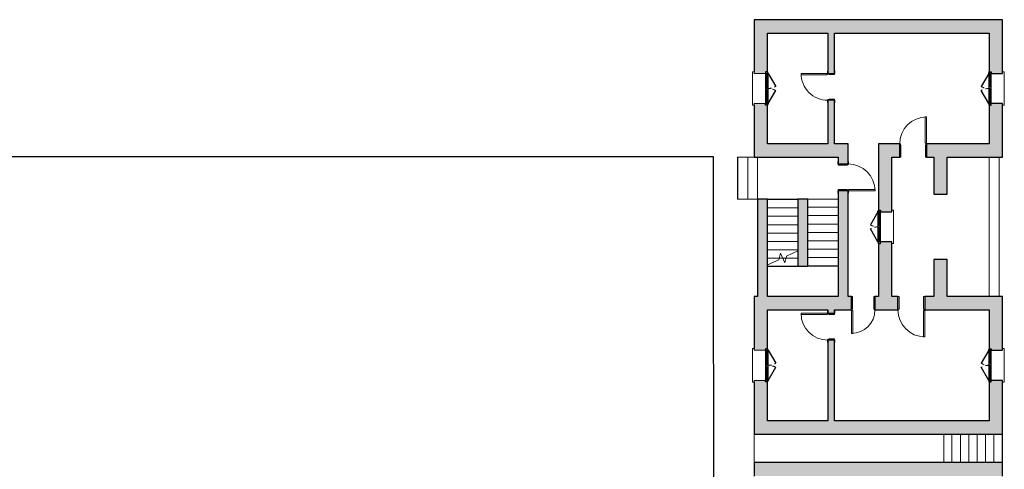
# Model space of a CAD drawing. Units: millimetres. Extents: x 2188 to 2308, y 1671 to 2033.
# Drawn here: x 2278 to 2308, y 2004 to 2017 of the extents above; entities that cross this region are included whole.
import ezdxf

# ---------------------------------------------------------------- set-up
doc = ezdxf.new("R2010")
doc.units = ezdxf.units.MM
doc.linetypes.add('Tratto', pattern=[6.35, 3.175, -3.175])
for name, color, linetype, lineweight in [('A-DETL-GENF', 92, 'Continuous', 30), ('A-DETL-GENF-HDLN', 1, 'Tratto', 9), ('A-DOOR', 31, 'Continuous', 9), ('A-DOOR-FRAM', 31, 'Continuous', 20), ('A-FLOR', 192, 'Continuous', 9), ('A-GLAZ', 151, 'Continuous', 9), ('A-WALL', 113, 'Continuous', 9), ('S-STRS', 31, 'Continuous', 9), ('S-STRS-MBND', 31, 'Continuous', 9)]:
    doc.layers.add(name, color=color, linetype=linetype, lineweight=lineweight)

# ---------------------------------------------------------------- blocks, each defined once
blk = doc.blocks.new('Porta Una Anta - Semplice - 80 x 210 cm-169534-0_Piano Terra')
at = {"layer": 'A-DOOR', "color": 250, "lineweight": 20}
for p, q in [((627, 900), (667, 900)), ((627, 120), (627, 900)), ((667, 110), (667, 900)), ((652, 120), (627, 120)), ((652, 110), (652, 120)), ((667, 110), (652, 110))]:
    blk.add_line(p, q, dxfattribs=at)
blk.add_arc((667, 100), 800, 90, 180, dxfattribs=at)
at = {"layer": 'A-DOOR-FRAM', "color": 250}
for p, q in [((-133, 110), (-203, 110)), ((-203, 110), (-203, 100)), ((-133, 100), (-133, 110)), ((-108, 100), (-133, 100)), ((-108, 65), (-108, 100)), ((-98, 65), (-108, 65)), ((-98, -100), (-98, 65)), ((642, 65), (632, 65)), ((632, 65), (632, -100)), ((667, 100), (642, 100)), ((642, 100), (642, 65)), ((737, 110), (667, 110)), ((667, 110), (667, 100)), ((737, 100), (737, 110)), ((-208, -100), (-208, -110)), ((-208, -110), (-133, -110)), ((-133, -110), (-133, -100)), ((-133, -100), (-98, -100)), ((632, -100), (667, -100)), ((667, -100), (667, -110)), ((667, -110), (742, -110)), ((742, -110), (742, -100))]:
    blk.add_line(p, q, dxfattribs=at)
blk = doc.blocks.new('Porta Una Anta - Semplice - 80 x 210 cm-138562-0_Piano Terra')
at = {"layer": 'A-DOOR', "color": 250, "lineweight": 20}
for p, q in [((627, 1000), (667, 1000)), ((627, 220), (627, 1000)), ((667, 210), (667, 1000)), ((652, 220), (627, 220)), ((652, 210), (652, 220)), ((667, 210), (652, 210))]:
    blk.add_line(p, q, dxfattribs=at)
blk.add_arc((667, 200), 800, 90, 180, dxfattribs=at)
at = {"layer": 'A-DOOR-FRAM', "color": 250}
for p, q in [((-133, 210), (-203, 210)), ((-203, 210), (-203, 200)), ((-133, 200), (-133, 210)), ((-108, 200), (-133, 200)), ((-108, 165), (-108, 200)), ((-98, 165), (-108, 165)), ((-98, -200), (-98, 165)), ((642, 165), (632, 165)), ((632, 165), (632, -200)), ((667, 200), (642, 200)), ((642, 200), (642, 165)), ((737, 210), (667, 210)), ((667, 210), (667, 200)), ((737, 200), (737, 210)), ((-208, -200), (-208, -210)), ((-208, -210), (-133, -210)), ((-133, -210), (-133, -200)), ((-133, -200), (-98, -200)), ((632, -200), (667, -200)), ((667, -200), (667, -210)), ((667, -210), (742, -210)), ((742, -210), (742, -200))]:
    blk.add_line(p, q, dxfattribs=at)
blk = doc.blocks.new('Porta Una Anta - Semplice - 80 x 210 cm-138439-0_Piano Terra')
at = {"layer": 'A-DOOR', "color": 250, "lineweight": 20}
for p, q in [((627, -220), (627, -1000)), ((652, -220), (627, -220)), ((652, -210), (652, -220)), ((667, -210), (652, -210)), ((667, -210), (667, -1000)), ((627, -1000), (667, -1000))]:
    blk.add_line(p, q, dxfattribs=at)
blk.add_arc((667, -200), 800, 180, 270, dxfattribs=at)
at = {"layer": 'A-DOOR-FRAM', "color": 250}
for p, q in [((-208, 210), (-133, 210)), ((-208, 200), (-208, 210)), ((-133, 210), (-133, 200)), ((-133, 200), (-98, 200)), ((-98, 200), (-98, -165)), ((632, -165), (632, 200)), ((632, 200), (667, 200)), ((667, 200), (667, 210)), ((667, 210), (742, 210)), ((742, 210), (742, 200)), ((-203, -210), (-203, -200)), ((-133, -210), (-203, -210)), ((-133, -200), (-133, -210)), ((-108, -200), (-133, -200)), ((-108, -165), (-108, -200)), ((-98, -165), (-108, -165)), ((642, -165), (632, -165)), ((642, -200), (642, -165)), ((667, -200), (642, -200)), ((667, -210), (667, -200)), ((737, -210), (667, -210)), ((737, -200), (737, -210))]:
    blk.add_line(p, q, dxfattribs=at)
blk = doc.blocks.new('Porta Una Anta - Semplice - 70 x 210 cm 2-193427-0_Piano Terra')
at = {"layer": 'A-DOOR', "color": 250, "lineweight": 20}
for p, q in [((577, 900), (617, 900)), ((577, 220), (577, 900)), ((617, 210), (617, 900)), ((602, 220), (577, 220)), ((602, 210), (602, 220)), ((617, 210), (602, 210))]:
    blk.add_line(p, q, dxfattribs=at)
blk.add_arc((617, 200), 700, 90, 180, dxfattribs=at)
at = {"layer": 'A-DOOR-FRAM', "color": 250}
for p, q in [((-83, 210), (-153, 210)), ((-153, 210), (-153, 200)), ((-83, 200), (-83, 210)), ((-58, 200), (-83, 200)), ((-58, 165), (-58, 200)), ((-48, 165), (-58, 165)), ((-48, -200), (-48, 165)), ((592, 165), (582, 165)), ((582, 165), (582, -200)), ((617, 200), (592, 200)), ((592, 200), (592, 165)), ((687, 210), (617, 210)), ((617, 210), (617, 200)), ((687, 200), (687, 210)), ((-158, -200), (-158, -210)), ((-158, -210), (-83, -210)), ((-83, -210), (-83, -200)), ((-83, -200), (-48, -200)), ((582, -200), (617, -200)), ((617, -200), (617, -210)), ((617, -210), (692, -210)), ((692, -210), (692, -200))]:
    blk.add_line(p, q, dxfattribs=at)
blk = doc.blocks.new('Porta Una Anta - Semplice - 80 x 210 cm-157408-0_Piano Terra')
at = {"layer": 'A-DOOR', "color": 250, "lineweight": 20}
for p, q in [((627, 950), (667, 950)), ((627, 170), (627, 950)), ((667, 160), (667, 950)), ((652, 170), (627, 170)), ((652, 160), (652, 170)), ((667, 160), (652, 160))]:
    blk.add_line(p, q, dxfattribs=at)
blk.add_arc((667, 150), 800, 90, 180, dxfattribs=at)
at = {"layer": 'A-DOOR-FRAM', "color": 250}
for p, q in [((-133, 160), (-203, 160)), ((-203, 160), (-203, 150)), ((-133, 150), (-133, 160)), ((-108, 150), (-133, 150)), ((-108, 115), (-108, 150)), ((-98, 115), (-108, 115)), ((-98, -150), (-98, 115)), ((642, 115), (632, 115)), ((632, 115), (632, -150)), ((667, 150), (642, 150)), ((642, 150), (642, 115)), ((737, 160), (667, 160)), ((667, 160), (667, 150)), ((737, 150), (737, 160)), ((-208, -150), (-208, -160)), ((-208, -160), (-133, -160)), ((-133, -160), (-133, -150)), ((-133, -150), (-98, -150)), ((632, -150), (667, -150)), ((667, -150), (667, -160)), ((667, -160), (742, -160)), ((742, -160), (742, -150))]:
    blk.add_line(p, q, dxfattribs=at)
blk = doc.blocks.new('Finestra Due Ante - 90x150-157356-0_Piano Terra')
at = {"layer": 'A-DETL-GENF', "color": 7}
for p, q in [((-495, -140), (-450, -140)), ((-495, -200), (-495, -140)), ((-465, -200), (-495, -200)), ((-465, -185), (-450, -185)), ((-465, -200), (-465, -185)), ((-465, -215), (-465, -200)), ((-450, -215), (-465, -215)), ((-450, -140), (-435, -140)), ((-450, -185), (-450, -155)), ((-450, -155), (-405, -155)), ((-450, -215), (-60, -440)), ((-405, -215), (-450, -215)), ((-435, -155), (-435, -140)), ((-420, -175), (-420, -195)), ((-405, -175), (-420, -175)), ((-405, -195), (-420, -195)), ((-405, -155), (-405, -175)), ((-405, -215), (-405, -195)), ((-60, -155), (-60, -175)), ((-60, -155), (60, -155)), ((-60, -175), (-45, -175)), ((-60, -195), (-45, -195)), ((-60, -195), (-60, -215)), ((-60, -215), (60, -215)), ((-45, -175), (-45, -195)), ((0, -185), (15, -185)), ((0, -215), (0, -185)), ((15, -185), (15, -155)), ((45, -175), (45, -195)), ((60, -175), (45, -175)), ((45, -195), (60, -195)), ((60, -175), (60, -155)), ((60, -215), (60, -195)), ((450, -215), (60, -440)), ((405, -155), (450, -155)), ((405, -175), (405, -155)), ((405, -175), (420, -175)), ((405, -195), (420, -195)), ((405, -215), (405, -195)), ((405, -215), (450, -215)), ((420, -195), (420, -175)), ((435, -140), (450, -140)), ((435, -155), (435, -140)), ((495, -140), (450, -140)), ((450, -155), (450, -185)), ((465, -185), (450, -185)), ((450, -215), (465, -215)), ((465, -200), (465, -185)), ((495, -200), (465, -200)), ((465, -215), (465, -200)), ((495, -200), (495, -140))]:
    blk.add_line(p, q, dxfattribs=at)
at = {"layer": 'A-DETL-GENF', "color": 10, "lineweight": 9}
for p, q in [((-435, -140), (435, -140)), ((-405, -155), (-60, -155)), ((-405, -175), (-60, -175)), ((-405, -195), (-60, -195)), ((-405, -215), (-60, -215)), ((60, -155), (405, -155)), ((60, -175), (405, -175)), ((60, -195), (405, -195)), ((60, -215), (405, -215))]:
    blk.add_line(p, q, dxfattribs=at)
at = {"layer": 'A-DETL-GENF-HDLN', "color": 10}
for centre, start, end in [((-450, -215), 330, 360), ((450, -215), 180, 210)]:
    blk.add_arc(centre, 450, start, end, dxfattribs=at)
at = {"layer": 'A-GLAZ', "color": 10}
for p, q in [((500, 250), (-500, 250)), ((-500, 250), (-500, 200)), ((-500, 200), (-450, 200)), ((-450, 200), (-450, -140)), ((450, -140), (450, 200)), ((450, 200), (500, 200)), ((500, 200), (500, 250))]:
    blk.add_line(p, q, dxfattribs=at)
blk = doc.blocks.new('Finestra Due Ante - 90x120-193395-0_Piano Terra')
at = {"layer": 'A-DETL-GENF', "color": 7}
for p, q in [((-495, -140), (-450, -140)), ((-495, -200), (-495, -140)), ((-465, -200), (-495, -200)), ((-465, -185), (-450, -185)), ((-465, -200), (-465, -185)), ((-465, -215), (-465, -200)), ((-450, -215), (-465, -215)), ((-450, -140), (-435, -140)), ((-450, -185), (-450, -155)), ((-450, -155), (-405, -155)), ((-450, -215), (-60, -440)), ((-405, -215), (-450, -215)), ((-435, -155), (-435, -140)), ((-420, -175), (-420, -195)), ((-405, -175), (-420, -175)), ((-405, -195), (-420, -195)), ((-405, -155), (-405, -175)), ((-405, -215), (-405, -195)), ((-60, -155), (-60, -175)), ((-60, -155), (60, -155)), ((-60, -175), (-45, -175)), ((-60, -195), (-45, -195)), ((-60, -195), (-60, -215)), ((-60, -215), (60, -215)), ((-45, -175), (-45, -195)), ((0, -185), (15, -185)), ((0, -215), (0, -185)), ((15, -185), (15, -155)), ((45, -175), (45, -195)), ((60, -175), (45, -175)), ((45, -195), (60, -195)), ((60, -175), (60, -155)), ((60, -215), (60, -195)), ((450, -215), (60, -440)), ((405, -155), (450, -155)), ((405, -175), (405, -155)), ((405, -175), (420, -175)), ((405, -195), (420, -195)), ((405, -215), (405, -195)), ((405, -215), (450, -215)), ((420, -195), (420, -175)), ((435, -140), (450, -140)), ((435, -155), (435, -140)), ((495, -140), (450, -140)), ((450, -155), (450, -185)), ((465, -185), (450, -185)), ((450, -215), (465, -215)), ((465, -200), (465, -185)), ((495, -200), (465, -200)), ((465, -215), (465, -200)), ((495, -200), (495, -140))]:
    blk.add_line(p, q, dxfattribs=at)
at = {"layer": 'A-DETL-GENF', "color": 10, "lineweight": 9}
for p, q in [((-435, -140), (435, -140)), ((-405, -155), (-60, -155)), ((-405, -175), (-60, -175)), ((-405, -195), (-60, -195)), ((-405, -215), (-60, -215)), ((60, -155), (405, -155)), ((60, -175), (405, -175)), ((60, -195), (405, -195)), ((60, -215), (405, -215))]:
    blk.add_line(p, q, dxfattribs=at)
at = {"layer": 'A-DETL-GENF-HDLN', "color": 10}
for centre, start, end in [((-450, -215), 330, 360), ((450, -215), 180, 210)]:
    blk.add_arc(centre, 450, start, end, dxfattribs=at)
at = {"layer": 'A-GLAZ', "color": 10}
for p, q in [((500, 250), (-500, 250)), ((-500, 250), (-500, 200)), ((-500, 200), (-450, 200)), ((-450, 200), (-450, -140)), ((450, -140), (450, 200)), ((450, 200), (500, 200)), ((500, 200), (500, 250))]:
    blk.add_line(p, q, dxfattribs=at)
blk = doc.blocks.new('Tipologia A_C1_rvt-1-0_Piano Terra')
at = {"layer": 'A-WALL'}
for points in [[(53476, 33338), (60476, 33338), (60476, 33738), (53076, 33738), (53076, 33338)], [(55576, 29638), (55876, 29638), (55876, 30038), (53476, 30038), (53476, 29638)], [(58826, 28538), (58826, 29638), (58426, 29638), (58426, 28538)], [(53476, 25488), (53476, 28388), (53176, 28388), (53176, 25488)], [(54676, 26388), (54676, 28388), (54376, 28388), (54376, 26388)], [(58426, 25488), (58826, 25488), (58826, 26588), (58426, 26588), (58426, 25872)], [(56533, 21388), (60076, 21388), (60076, 21788), (53076, 21788), (53076, 21388)]]:
    blk.add_hatch(color=9, dxfattribs=at).paths.add_polyline_path(points, flags=0)
h = blk.add_hatch(color=9, dxfattribs=at)
h.paths.add_polyline_path([(53076, 29638), (53476, 29638), (53476, 31193), (53416, 31193), (53416, 31238), (53076, 31238), (53076, 31188)], flags=0)
h.paths.add_polyline_path([(53416, 32138), (53416, 32183), (53476, 32183), (53476, 33338), (53076, 33338), (53076, 32138), (53221, 32138)], flags=0)
h = blk.add_hatch(color=9, dxfattribs=at)
h.paths.add_polyline_path([(55271, 30038), (55471, 30038), (55471, 31338), (55271, 31338)], flags=0)
h.paths.add_polyline_path([(55471, 32138), (55471, 33338), (55271, 33338), (55271, 32138)], flags=0)
h = blk.add_hatch(color=9, dxfattribs=at)
h.paths.add_polyline_path([(60476, 29638), (60476, 31238), (60136, 31238), (60136, 31193), (60076, 31193), (60076, 29638)], flags=0)
h.paths.add_polyline_path([(60476, 32138), (60476, 33338), (60076, 33338), (60076, 32183), (60136, 32183), (60136, 32138)], flags=0)
h = blk.add_hatch(color=9, dxfattribs=at)
h.paths.add_polyline_path([(58211, 29638), (60076, 29638), (60076, 30038), (58211, 30038)], flags=0)
h.paths.add_polyline_path([(57411, 29638), (57411, 30038), (56776, 30038), (56776, 29638), (57176, 29638)], flags=0)
h = blk.add_hatch(color=9, dxfattribs=at)
h.paths.add_polyline_path([(55576, 25488), (55876, 25488), (55876, 28638), (55576, 28638), (55576, 25872)], flags=0)
h.paths.add_polyline_path([(55876, 29438), (55876, 29638), (55576, 29638), (55576, 29438)], flags=0)
h = blk.add_hatch(color=9, dxfattribs=at)
h.paths.add_polyline_path([(56776, 25488), (57176, 25488), (57176, 27113), (56836, 27113), (56836, 27068), (56776, 27068), (56776, 25872)], flags=0)
h.paths.add_polyline_path([(57176, 28013), (57176, 29638), (56776, 29638), (56776, 28058), (56836, 28058), (56836, 28013)], flags=0)
h = blk.add_hatch(color=9, dxfattribs=at)
h.paths.add_polyline_path([(53076, 21788), (53476, 21788), (53476, 22943), (53416, 22943), (53416, 22988), (53076, 22988), (53076, 22938)], flags=0)
h.paths.add_polyline_path([(53416, 23888), (53416, 23933), (53476, 23933), (53476, 25488), (53076, 25488), (53076, 23888), (53330, 23888)], flags=0)
h = blk.add_hatch(color=9, dxfattribs=at)
h.paths.add_polyline_path([(55471, 25088), (55973, 25088), (55973, 25488), (53476, 25488), (53476, 25088), (55271, 25088)], flags=0)
h.paths.add_polyline_path([(60076, 25088), (60076, 25488), (58156, 25488), (58156, 25088), (58587, 25088)], flags=0)
h.paths.add_polyline_path([(56673, 25088), (57356, 25088), (57356, 25488), (56673, 25488)], flags=0)
h = blk.add_hatch(color=9, dxfattribs=at)
h.paths.add_polyline_path([(60476, 21388), (60476, 22988), (60136, 22988), (60136, 22943), (60076, 22943), (60076, 21388)], flags=0)
h.paths.add_polyline_path([(60476, 23888), (60476, 25488), (60076, 25488), (60076, 23933), (60136, 23933), (60136, 23888)], flags=0)
h = blk.add_hatch(color=9, dxfattribs=at)
h.paths.add_polyline_path([(55471, 21788), (55471, 24188), (55271, 24188), (55271, 21788)], flags=0)
h.paths.add_polyline_path([(55471, 24988), (55471, 25088), (55271, 25088), (55271, 24988)], flags=0)
at = {"layer": 'A-FLOR', "color": 10}
for p, q in [((53176, 29638), (53176, 28388)), ((53076, 21388), (53076, 20538)), ((58726, 20538), (58726, 21388))]:
    blk.add_line(p, q, dxfattribs=at)
at = {"layer": 'A-WALL', "color": 7, "lineweight": 30}
for p, q in [((60476, 33738), (53076, 33738)), ((53076, 33738), (53076, 33338)), ((60476, 33338), (60476, 33738)), ((53076, 33338), (53076, 32188)), ((53476, 33338), (55271, 33338)), ((53476, 32183), (53476, 33338)), ((55271, 33338), (55271, 32138)), ((55471, 33338), (60076, 33338)), ((55471, 32138), (55471, 33338)), ((60076, 33338), (60076, 32183)), ((60476, 32138), (60476, 33338)), ((55271, 32138), (55471, 32138)), ((60136, 32138), (60476, 32138)), ((53076, 31188), (53076, 29638)), ((53476, 30038), (53476, 31193)), ((55271, 31338), (55271, 30038)), ((55471, 31338), (55271, 31338)), ((55471, 30038), (55471, 31338)), ((60076, 31193), (60076, 30038)), ((60476, 31238), (60136, 31238)), ((60476, 29638), (60476, 31238)), ((55271, 30038), (53476, 30038)), ((55876, 30038), (55471, 30038)), ((55876, 29638), (55876, 30038)), ((57411, 30038), (56776, 30038)), ((56776, 30038), (56776, 29638)), ((57411, 29638), (57411, 30038)), ((60076, 30038), (58211, 30038)), ((58211, 30038), (58211, 29638)), ((53076, 29638), (53476, 29638)), ((53476, 29638), (55576, 29638)), ((55576, 29638), (55576, 29438)), ((55876, 29438), (55876, 29638)), ((56776, 29638), (56776, 28058)), ((57176, 28013), (57176, 29638)), ((57176, 29638), (57411, 29638)), ((58211, 29638), (58426, 29638)), ((58426, 29638), (58426, 28538)), ((58826, 28538), (58826, 29638)), ((58826, 29638), (60076, 29638)), ((60076, 29638), (60476, 29638)), ((55576, 29438), (55876, 29438)), ((55876, 28638), (55576, 28638)), ((55576, 28638), (55576, 25488)), ((55876, 25488), (55876, 28638)), ((58426, 28538), (58826, 28538)), ((53476, 28388), (53176, 28388)), ((53176, 28388), (53176, 25488)), ((53476, 25488), (53476, 28388)), ((54376, 28388), (54376, 26388)), ((54676, 28388), (54376, 28388)), ((54676, 26388), (54676, 28388)), ((56836, 28013), (57176, 28013)), ((56776, 27068), (56776, 25488)), ((57176, 27113), (56836, 27113)), ((57176, 25488), (57176, 27113)), ((58426, 26588), (58426, 25488)), ((58826, 26588), (58426, 26588)), ((58826, 25488), (58826, 26588)), ((54376, 26388), (54676, 26388)), ((53176, 25488), (53076, 25488)), ((53076, 25488), (53076, 23938)), ((55576, 25488), (53476, 25488)), ((55973, 25488), (55876, 25488)), ((55973, 25088), (55973, 25488)), ((56776, 25488), (56673, 25488)), ((56673, 25488), (56673, 25088)), ((57356, 25488), (57176, 25488)), ((57356, 25088), (57356, 25488)), ((58426, 25488), (58156, 25488)), ((58156, 25488), (58156, 25088)), ((60076, 25488), (58826, 25488)), ((60476, 25488), (60076, 25488)), ((60476, 23888), (60476, 25488)), ((53476, 23933), (53476, 25088)), ((53476, 25088), (55271, 25088)), ((55271, 25088), (55271, 24988)), ((55271, 24988), (55471, 24988)), ((55471, 25088), (55973, 25088)), ((55471, 24988), (55471, 25088)), ((56673, 25088), (57356, 25088)), ((58156, 25088), (60076, 25088)), ((60076, 25088), (60076, 23933)), ((55271, 24188), (55271, 21788)), ((55471, 24188), (55271, 24188)), ((55471, 21788), (55471, 24188)), ((60136, 23888), (60476, 23888)), ((53076, 22938), (53076, 21788)), ((53476, 21788), (53476, 22943)), ((60076, 22943), (60076, 21788)), ((60476, 22988), (60136, 22988)), ((60476, 21388), (60476, 22988)), ((53076, 21788), (53076, 21388)), ((55271, 21788), (53476, 21788)), ((60076, 21788), (55471, 21788)), ((53076, 21388), (60076, 21388)), ((60076, 21388), (60476, 21388))]:
    blk.add_line(p, q, dxfattribs=at)
at = {"layer": 'A-WALL', "color": 10}
for p, q in [((60076, 25488), (60076, 29638)), ((60376, 29638), (60376, 25488))]:
    blk.add_line(p, q, dxfattribs=at)
at = {"layer": 'S-STRS', "color": 10}
for p, q in [((52576, 29638), (52576, 28388)), ((52576, 29638), (52876, 29638)), ((52586, 29638), (52586, 28388)), ((52876, 29638), (53076, 29638)), ((52886, 29638), (52886, 28388)), ((52576, 28388), (52876, 28388)), ((52876, 28388), (53176, 28388)), ((54376, 28388), (53476, 28388)), ((54376, 28378), (53476, 28378)), ((54376, 28128), (53476, 28128)), ((54376, 27878), (53476, 27878)), ((54376, 27628), (53476, 27628)), ((54376, 27378), (53476, 27378)), ((54376, 27128), (53476, 27128)), ((54376, 26878), (53476, 26878)), ((53823, 26628), (53476, 26628)), ((54024, 26628), (53930, 26628)), ((58726, 20538), (58726, 21388)), ((58966, 20538), (58966, 21388)), ((59216, 20538), (59216, 21388)), ((59466, 20538), (59466, 21388)), ((59716, 20538), (59716, 21388)), ((59966, 20538), (59966, 21388)), ((60216, 20538), (60216, 21388)), ((60466, 20538), (60466, 21388)), ((60476, 20538), (60476, 21388))]:
    blk.add_line(p, q, dxfattribs=at)
at = {"layer": 'S-STRS-MBND', "color": 10}
for p, q in [((54676, 28388), (55576, 28388)), ((54676, 26388), (54676, 28388)), ((55576, 26388), (55576, 28388)), ((54676, 28148), (55576, 28148)), ((54676, 27898), (55576, 27898)), ((54676, 27648), (55576, 27648)), ((54676, 27398), (55576, 27398)), ((54676, 27148), (55576, 27148)), ((53812, 26585), (53860, 26779)), ((53860, 26779), (53992, 26496)), ((53992, 26496), (54039, 26691)), ((54039, 26691), (54376, 26848)), ((54676, 26898), (55576, 26898)), ((53476, 26428), (53812, 26585)), ((53476, 26428), (53476, 26388)), ((53930, 26628), (53823, 26628)), ((54376, 26628), (54024, 26628)), ((54376, 26592), (54376, 26388)), ((54676, 26648), (55576, 26648)), ((54676, 26398), (55576, 26398)), ((53476, 26388), (53476, 25488)), ((54376, 26388), (53476, 26388)), ((54376, 26378), (53476, 26378)), ((54676, 26388), (54376, 26388)), ((54676, 26388), (55576, 26388)), ((55576, 25488), (55576, 26388)), ((53476, 25488), (55576, 25488))]:
    blk.add_line(p, q, dxfattribs=at)
at = {"color": 10, "lineweight": 9}
for name, p, rotation in [('Finestra Due Ante - 90x120-193395-0_Piano Terra', (53276, 31688), 90.00000000000017), ('Porta Una Anta - Semplice - 80 x 210 cm-169534-0_Piano Terra', (55371, 31471), 90.00000000000017), ('Finestra Due Ante - 90x150-157356-0_Piano Terra', (60276, 31688), 270), ('Porta Una Anta - Semplice - 80 x 210 cm-157408-0_Piano Terra', (55726, 29305), 270.0000000000001), ('Finestra Due Ante - 90x150-157356-0_Piano Terra', (56976, 27563), 270.0000000000001), ('Porta Una Anta - Semplice - 70 x 210 cm 2-193427-0_Piano Terra', (56590, 25288), 180), ('Porta Una Anta - Semplice - 80 x 210 cm-169534-0_Piano Terra', (55371, 24321), 90.00000000000014), ('Finestra Due Ante - 90x120-193395-0_Piano Terra', (53276, 23438), 90.00000000000017), ('Finestra Due Ante - 90x150-157356-0_Piano Terra', (60276, 23438), 270.0000000000002)]:
    blk.add_blockref(name, p, dxfattribs=dict(at, rotation=rotation))
for name, p in [('Porta Una Anta - Semplice - 80 x 210 cm-138562-0_Piano Terra', (57544, 29838)), ('Porta Una Anta - Semplice - 80 x 210 cm-138439-0_Piano Terra', (57489, 25288))]:
    blk.add_blockref(name, p, dxfattribs=at)
blk = doc.blocks.new('Tipologia A_C1_rvt-2-0_Piano Terra')
at = {"layer": 'A-WALL'}
blk.add_hatch(color=9, dxfattribs=at).paths.add_polyline_path([(60476, 20138), (60476, 20538), (53076, 20538), (53076, 20138), (60076, 20138)], flags=0)
at = {"layer": 'A-WALL', "color": 7, "lineweight": 30}
for p, q in [((60476, 20538), (53076, 20538)), ((53076, 20538), (53076, 20138)), ((60476, 20138), (60476, 20538))]:
    blk.add_line(p, q, dxfattribs=at)

msp = doc.modelspace()

# ---------------------------------------------------------------- linework, layer by layer
at = {"color": 114, "true_color": 0x139b48}
msp.add_lwpolyline([(2196.373, 2000.686), (2298.905, 2000.686), (2298.893, 2013.018), (2196.36, 2013.018)], close=True, dxfattribs=at)

# ---------------------------------------------------------------- block references
at = {"lineweight": 5, "xscale": 0.001, "yscale": 0.001, "zscale": 0.001}
for name in ['Tipologia A_C1_rvt-1-0_Piano Terra', 'Tipologia A_C1_rvt-2-0_Piano Terra']:
    msp.add_blockref(name, (2247.03, 1983.37), dxfattribs=at)

doc.saveas('drawing.dxf')
